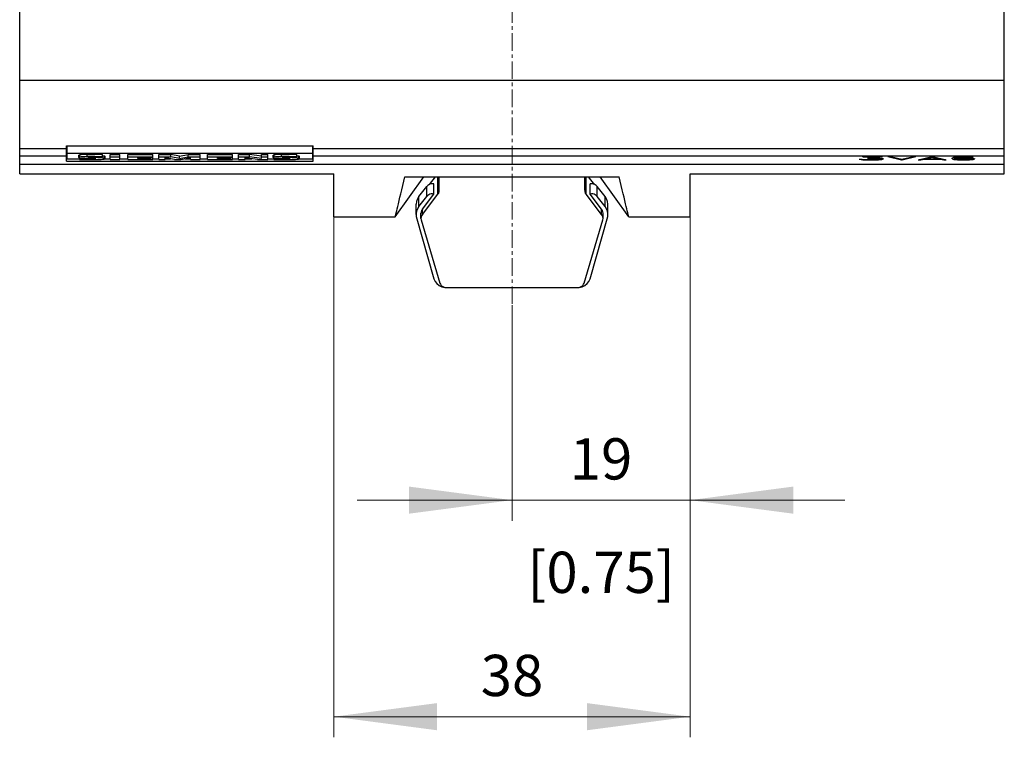
# Model space of a CAD drawing. Extents: x 0 to 1189, y 0 to 841.
# Drawn here: x 264 to 369, y 125 to 202 of the extents above; entities that cross this region are included whole.
import ezdxf
from ezdxf.enums import TextEntityAlignment as Align

# ---------------------------------------------------------------- set-up
doc = ezdxf.new("R2010")
doc.units = 0
doc.header["$LTSCALE"] = 5
doc.header["$MEASUREMENT"] = 0
doc.linetypes.add('CENTER', pattern=[0.6, 0.375, -0.075, 0.075, -0.075])
for name, color, linetype in [('13000_TOP', 7, 'CONTINUOUS'), ('13100_TOP_DIM', 7, 'CONTINUOUS'), ('13110_TOP_INCH_DIM', 7, 'CONTINUOUS')]:
    doc.layers.add(name, color=color, linetype=linetype)
doc.styles.get("Standard").update_dxf_attribs({"font": 'txt.shx'})

msp = doc.modelspace()

# ---------------------------------------------------------------- linework, layer by layer
at = {"layer": '13000_TOP', "color": 7, "linetype": 'CENTER', "lineweight": 13}
msp.add_line((316.494991, 278.549993), (316.494991, 171.549993), dxfattribs=at)
at = {"layer": '13000_TOP', "color": 7, "linetype": 'CONTINUOUS', "lineweight": 25}
for p, q in [((263.994991, 195.549993), (263.994991, 205.74999)), ((368.994991, 195.549993), (368.994991, 205.74999)), ((263.994991, 195.549993), (368.994991, 195.549993)), ((263.994991, 188.274366), (263.994991, 195.549993)), ((368.994991, 188.274366), (368.994991, 195.549993)), ((263.994991, 188.274366), (268.994991, 188.274366)), ((263.994991, 187.478216), (263.994991, 188.274366)), ((268.994991, 188.549993), (295.29499, 188.549993)), ((268.994991, 186.915304), (268.994991, 188.549993)), ((269.040992, 187.16583), (269.040992, 188.549993)), ((295.248991, 187.16583), (295.248991, 188.549993)), ((295.29499, 186.915304), (295.29499, 188.549993)), ((295.29499, 188.274366), (368.994991, 188.274366)), ((368.994991, 187.478216), (368.994991, 188.274366)), ((263.994991, 187.478216), (268.994991, 187.478216)), ((263.994991, 186.599996), (263.994991, 187.478216)), ((268.994991, 186.915304), (295.29499, 186.915304)), ((269.040992, 187.77847), (295.248991, 187.77847)), ((269.040992, 187.16583), (270.384994, 187.16583)), ((270.294338, 187.301099), (270.294338, 187.535398)), ((270.38499, 187.082395), (270.38499, 187.265203)), ((270.397953, 187.3393), (270.397953, 187.573606)), ((271.956055, 187.177744), (271.103118, 187.211185)), ((271.178299, 187.388555), (271.178299, 187.622861)), ((271.331257, 187.30631), (271.331257, 187.323041)), ((271.473846, 187.126455), (271.473846, 187.197271)), ((271.670879, 187.285978), (271.670879, 187.338079)), ((272.31382, 187.260671), (271.670879, 187.285978)), ((271.956054, 187.133459), (271.956054, 187.177747)), ((272.31382, 187.260671), (272.31382, 187.336454)), ((272.834915, 187.325292), (272.834915, 187.619474)), ((273.003429, 187.443909), (272.834916, 187.463073)), ((273.003429, 187.2096), (273.003429, 187.443906)), ((273.11716, 187.16583), (273.644191, 187.16583)), ((273.11758, 187.168249), (273.11758, 187.402555)), ((273.644191, 187.620336), (274.685791, 187.620336)), ((273.644191, 187.075613), (273.644191, 187.620336)), ((273.644191, 187.38603), (274.685791, 187.38603)), ((273.644191, 187.075613), (274.685791, 187.075613)), ((274.685791, 187.075613), (274.685791, 187.620336)), ((274.685795, 187.16583), (275.532512, 187.16583)), ((275.532512, 187.621732), (278.176876, 187.621732)), ((275.532512, 187.075613), (275.532512, 187.621732)), ((275.532512, 187.387426), (278.176876, 187.387426)), ((275.532512, 187.075613), (278.176876, 187.075613)), ((276.577293, 187.331617), (278.176876, 187.331617)), ((276.577293, 187.260671), (276.577293, 187.331617)), ((276.577293, 187.260671), (277.974659, 187.260671)), ((276.577293, 187.207342), (277.974659, 187.207342)), ((276.577293, 187.133909), (276.577293, 187.207342)), ((276.577293, 187.133909), (278.176876, 187.133909)), ((277.974659, 187.207342), (277.974659, 187.331617)), ((278.176876, 187.075613), (278.176876, 187.621732)), ((278.176876, 187.16583), (278.818592, 187.16583)), ((278.818592, 187.621732), (280.112255, 187.621732)), ((278.818592, 187.075613), (278.818592, 187.621732)), ((278.818592, 187.387426), (280.112255, 187.387426)), ((278.818592, 187.075613), (279.515976, 187.075613)), ((280.514095, 187.075613), (279.515976, 187.281003)), ((279.515976, 187.075613), (279.515976, 187.281003)), ((279.515979, 187.16583), (280.075695, 187.16583)), ((281.030006, 187.431707), (280.112255, 187.621732)), ((280.112255, 187.387426), (280.112255, 187.621732)), ((281.030006, 187.197401), (280.112255, 187.387426)), ((280.514095, 187.075613), (281.193332, 187.075613)), ((281.030006, 187.431707), (281.955532, 187.621732)), ((281.030006, 187.197401), (281.030006, 187.431707)), ((281.030006, 187.197401), (281.955532, 187.387426)), ((281.193332, 187.075613), (282.19923, 187.281682)), ((281.633701, 187.16583), (282.19923, 187.16583)), ((281.955532, 187.621732), (283.238826, 187.621732)), ((281.955532, 187.387426), (281.955532, 187.621732)), ((281.955532, 187.387426), (283.238826, 187.387426)), ((282.19923, 187.075613), (282.19923, 187.281682)), ((282.19923, 187.075613), (283.238826, 187.075613)), ((283.238826, 187.075613), (283.238826, 187.621732)), ((283.238826, 187.16583), (284.040031, 187.16583)), ((284.040031, 187.621732), (286.684395, 187.621732)), ((284.040031, 187.075613), (284.040031, 187.621732)), ((284.040031, 187.387426), (286.684395, 187.387426)), ((284.040031, 187.075613), (286.684395, 187.075613)), ((285.084814, 187.331617), (286.684395, 187.331617)), ((285.084814, 187.260671), (285.084814, 187.331617)), ((285.084814, 187.260671), (286.482177, 187.260671)), ((285.084814, 187.207342), (286.482177, 187.207342)), ((285.084814, 187.133909), (285.084814, 187.207342)), ((285.084814, 187.133909), (286.684395, 187.133909)), ((286.482177, 187.207342), (286.482177, 187.331617)), ((286.684395, 187.075613), (286.684395, 187.621732)), ((286.684396, 187.16583), (287.326112, 187.16583)), ((287.326111, 187.621732), (288.487556, 187.621732)), ((287.326111, 187.075613), (287.326111, 187.621732)), ((287.326111, 187.387426), (288.487556, 187.387426)), ((287.326111, 187.075613), (288.054607, 187.075613)), ((289.337902, 187.075613), (288.054607, 187.273321)), ((288.054607, 187.075613), (288.054607, 187.273321)), ((288.054609, 187.16583), (288.752342, 187.16583)), ((289.773443, 187.426511), (288.487556, 187.621732)), ((288.487556, 187.387426), (288.487556, 187.621732)), ((289.773443, 187.192205), (288.487556, 187.387426)), ((289.337902, 187.075613), (290.463052, 187.075613)), ((289.773443, 187.621732), (290.463052, 187.621732)), ((289.773443, 187.192205), (289.773443, 187.621732)), ((289.773443, 187.387426), (290.463052, 187.387426)), ((290.463052, 187.075613), (290.463052, 187.621732)), ((290.463054, 187.16583), (291.109472, 187.16583)), ((291.018818, 187.301099), (291.018818, 187.535398)), ((291.10947, 187.082395), (291.10947, 187.265203)), ((291.122432, 187.3393), (291.122432, 187.573606)), ((292.680535, 187.177744), (291.827598, 187.211185)), ((291.90278, 187.388555), (291.90278, 187.622861)), ((292.055738, 187.30631), (292.055738, 187.323041)), ((292.198326, 187.126455), (292.198326, 187.197271)), ((292.395357, 187.285978), (292.395357, 187.338079)), ((293.038299, 187.260671), (292.395357, 187.285978)), ((292.680534, 187.133459), (292.680534, 187.177747)), ((293.038299, 187.260671), (293.038299, 187.336454)), ((293.559396, 187.325292), (293.559396, 187.619474)), ((293.727909, 187.443909), (293.559396, 187.463073)), ((293.727909, 187.2096), (293.727909, 187.443906)), ((293.84164, 187.16583), (295.248991, 187.16583)), ((293.84206, 187.168249), (293.84206, 187.402555)), ((295.29499, 187.478216), (368.994991, 187.478216)), ((353.516605, 187.118055), (353.785339, 187.118055)), ((353.516606, 187.118055), (353.725621, 187.081744)), ((353.630688, 187.118053), (353.725621, 187.101624)), ((353.72562, 187.081747), (353.72562, 187.101621)), ((353.725621, 187.101625), (353.919707, 187.085596)), ((353.725621, 187.081744), (353.919707, 187.065715)), ((353.78534, 187.118055), (353.907266, 187.096502)), ((353.897312, 187.394567), (355.997425, 187.394567)), ((353.897312, 187.370321), (353.897312, 187.394567)), ((353.897312, 187.390188), (355.497276, 187.390188)), ((353.897312, 187.370321), (355.497276, 187.370321)), ((353.907266, 187.096502), (354.484548, 187.071969)), ((353.919707, 187.085596), (354.469617, 187.070197)), ((353.919707, 187.065715), (354.469618, 187.050315)), ((353.919708, 187.065717), (353.919708, 187.085592)), ((354.392481, 187.237696), (355.497278, 187.370322)), ((354.392482, 187.237699), (355.0046, 187.237699)), ((354.469616, 187.070196), (355.014553, 187.070196)), ((354.469616, 187.050313), (354.469616, 187.070196)), ((354.469616, 187.050313), (355.014553, 187.050313)), ((354.484546, 187.071966), (355.0046, 187.071966)), ((354.561168, 187.257566), (355.0046, 187.257566)), ((354.877696, 187.261423), (355.997423, 187.394569)), ((354.877696, 187.281296), (355.833349, 187.394565)), ((354.877697, 187.261426), (354.877697, 187.281293)), ((354.877697, 187.261426), (355.014553, 187.261426)), ((355.004599, 187.25757), (355.345492, 187.247012)), ((355.004599, 187.237696), (355.345492, 187.227139)), ((355.004599, 187.071969), (355.345493, 187.082183)), ((355.0046, 187.237699), (355.0046, 187.257566)), ((355.014551, 187.261423), (355.564461, 187.244669)), ((355.014551, 187.070196), (355.564462, 187.085789)), ((355.014551, 187.050314), (355.564462, 187.065908)), ((355.014553, 187.050313), (355.014553, 187.070196)), ((355.345492, 187.247013), (355.584367, 187.23286)), ((355.345492, 187.227139), (355.584367, 187.212986)), ((355.345493, 187.22714), (355.345493, 187.247014)), ((355.345493, 187.082183), (355.584368, 187.095669)), ((355.497276, 187.370321), (355.497276, 187.390188)), ((355.56446, 187.065908), (355.56446, 187.08579)), ((355.564462, 187.24467), (355.937704, 187.210991)), ((355.564462, 187.085789), (355.937704, 187.117509)), ((355.564462, 187.065908), (355.937703, 187.097629)), ((355.584366, 187.212987), (355.584366, 187.232862)), ((355.584367, 187.23286), (355.743617, 187.211205)), ((355.584367, 187.212985), (355.743617, 187.191329)), ((355.584368, 187.095669), (355.743618, 187.116326)), ((355.743617, 187.191329), (355.860567, 187.16104)), ((355.743617, 187.116327), (355.860567, 187.146369)), ((355.743618, 187.211205), (355.860567, 187.180917)), ((355.743618, 187.191328), (355.743618, 187.211202)), ((355.860565, 187.146368), (355.860565, 187.180913)), ((355.937702, 187.097631), (355.937702, 187.117506)), ((355.937703, 187.210991), (356.119348, 187.162044)), ((355.937703, 187.117509), (356.113236, 187.163675)), ((355.937704, 187.097629), (356.119349, 187.14542)), ((356.11935, 187.145421), (356.11935, 187.162046)), ((356.583326, 187.394569), (358.043948, 187.050315)), ((356.583328, 187.394567), (356.849575, 187.394567)), ((356.663183, 187.394538), (358.043948, 187.070197)), ((356.849573, 187.394569), (358.071318, 187.108684)), ((358.043949, 187.070196), (358.09869, 187.070196)), ((358.043949, 187.050313), (358.043949, 187.070196)), ((358.043949, 187.050313), (358.09869, 187.050313)), ((358.071318, 187.108684), (359.295553, 187.394568)), ((358.098689, 187.050315), (359.559311, 187.394569)), ((358.09869, 187.070197), (359.479455, 187.394538)), ((358.09869, 187.050313), (358.09869, 187.070196)), ((359.295551, 187.394567), (359.559311, 187.394567)), ((359.824226, 187.050315), (361.284848, 187.394569)), ((359.824226, 187.050313), (360.090473, 187.050313)), ((359.913654, 187.070196), (360.090473, 187.070196)), ((360.090473, 187.070196), (360.44132, 187.148379)), ((360.090473, 187.050314), (360.441319, 187.128501)), ((360.090473, 187.050313), (360.090473, 187.070196)), ((360.441318, 187.148382), (362.183117, 187.148382)), ((360.441318, 187.128499), (360.441318, 187.148382)), ((360.441318, 187.128499), (362.183117, 187.128499)), ((360.538363, 187.170693), (361.312218, 187.351132)), ((360.538363, 187.150816), (361.312218, 187.331263)), ((360.538364, 187.150815), (360.538364, 187.17069)), ((360.538364, 187.150815), (362.086075, 187.150815)), ((361.284847, 187.394567), (361.339588, 187.394567)), ((361.312217, 187.331266), (361.312217, 187.351133)), ((361.312218, 187.331264), (362.086075, 187.150817)), ((361.312219, 187.351133), (362.086075, 187.170694)), ((361.339589, 187.394569), (362.800211, 187.050315)), ((362.086075, 187.150815), (362.086075, 187.17069)), ((362.183117, 187.128499), (362.183117, 187.148382)), ((362.183117, 187.14838), (362.536453, 187.070196)), ((362.183117, 187.128501), (362.536453, 187.050315)), ((362.536453, 187.070196), (362.710785, 187.070196)), ((362.536453, 187.050313), (362.536453, 187.070196)), ((362.536453, 187.050313), (362.800213, 187.050313)), ((363.443344, 187.241982), (363.620013, 187.324828)), ((363.443344, 187.161191), (363.443344, 187.241979)), ((363.443344, 187.181067), (363.62499, 187.117509)), ((363.443345, 187.16119), (363.62499, 187.097629)), ((363.620013, 187.324827), (363.993254, 187.377068)), ((363.624988, 187.097631), (363.624988, 187.117506)), ((363.62499, 187.117509), (363.998232, 187.085789)), ((363.62499, 187.097629), (363.998231, 187.065908)), ((363.702125, 187.217901), (363.702125, 187.260717)), ((363.702125, 187.161344), (363.702125, 187.181219)), ((363.702126, 187.240845), (363.881282, 187.322067)), ((363.702127, 187.260719), (363.881282, 187.341936)), ((363.702127, 187.2179), (363.998232, 187.24467)), ((363.702127, 187.181218), (364.003208, 187.234855)), ((363.702127, 187.161341), (364.003208, 187.214981)), ((363.702127, 187.161341), (363.838982, 187.113218)), ((363.838981, 187.113218), (364.04302, 187.087208)), ((363.881282, 187.341936), (364.120157, 187.375721)), ((363.881282, 187.322066), (364.120157, 187.355852)), ((363.881283, 187.322065), (363.881283, 187.341939)), ((363.993255, 187.377069), (364.548141, 187.394569)), ((363.99823, 187.065908), (363.99823, 187.08579)), ((363.998231, 187.085789), (364.548142, 187.070196)), ((363.998231, 187.065908), (364.548142, 187.050314)), ((363.998232, 187.244669), (364.548142, 187.261423)), ((364.003208, 187.234855), (364.217201, 187.247218)), ((364.003208, 187.214979), (364.003208, 187.234853)), ((364.003208, 187.214981), (364.217201, 187.227344)), ((364.04302, 187.087208), (364.558095, 187.072309)), ((364.120157, 187.375721), (364.558095, 187.389866)), ((364.120157, 187.355852), (364.558094, 187.369999)), ((364.120159, 187.355855), (364.120159, 187.375722)), ((364.2172, 187.227344), (364.558094, 187.237954)), ((364.217201, 187.247218), (364.558095, 187.257827)), ((364.217201, 187.227346), (364.217201, 187.24722)), ((364.548141, 187.394567), (364.916408, 187.394567)), ((364.548141, 187.261426), (364.737251, 187.261426)), ((364.548141, 187.070196), (364.737251, 187.070196)), ((364.548141, 187.050313), (364.548141, 187.070196)), ((364.548141, 187.050313), (364.737251, 187.050313)), ((364.558094, 187.389867), (364.903965, 187.389867)), ((364.558094, 187.37), (364.558094, 187.389867)), ((364.558094, 187.37), (364.903965, 187.37)), ((364.558094, 187.257825), (364.727298, 187.257825)), ((364.558094, 187.237951), (364.558094, 187.257825)), ((364.558094, 187.237951), (364.727298, 187.237951)), ((364.558094, 187.072309), (364.727298, 187.072309)), ((364.727298, 187.257827), (365.068192, 187.247218)), ((364.727298, 187.237951), (364.727298, 187.257825)), ((364.727299, 187.237954), (365.068193, 187.227344)), ((364.727299, 187.072309), (365.068193, 187.082524)), ((364.737251, 187.261423), (365.287161, 187.244669)), ((364.737251, 187.070196), (365.287162, 187.085789)), ((364.737251, 187.050313), (364.737251, 187.070196)), ((364.737251, 187.050314), (365.287162, 187.065908)), ((364.903965, 187.37), (364.903965, 187.389867)), ((364.903966, 187.389867), (365.307067, 187.376687)), ((364.903966, 187.369999), (365.307067, 187.356819)), ((364.916407, 187.394569), (365.47627, 187.377069)), ((365.068191, 187.227346), (365.068191, 187.24722)), ((365.068192, 187.247218), (365.282185, 187.234855)), ((365.068192, 187.227344), (365.282185, 187.214981)), ((365.068193, 187.082525), (365.282186, 187.094298)), ((365.282184, 187.214979), (365.282184, 187.234853)), ((365.282185, 187.234855), (365.583266, 187.180766)), ((365.282185, 187.094298), (365.583267, 187.147068)), ((365.282186, 187.214981), (365.583267, 187.160889)), ((365.287162, 187.24467), (365.660404, 187.210991)), ((365.287162, 187.085789), (365.660404, 187.117509)), ((365.287162, 187.065908), (365.660403, 187.097629)), ((365.287162, 187.065908), (365.287162, 187.08579)), ((365.307067, 187.356819), (365.41904, 187.336219)), ((365.307068, 187.376687), (365.41904, 187.356088)), ((365.307068, 187.356817), (365.307068, 187.376684)), ((365.41904, 187.356084), (365.58583, 187.356084)), ((365.41904, 187.336217), (365.41904, 187.356084)), ((365.41904, 187.336217), (365.690262, 187.336217)), ((365.47627, 187.377069), (365.690263, 187.336219)), ((365.583267, 187.147069), (365.583267, 187.180768)), ((365.660403, 187.210991), (365.842048, 187.162044)), ((365.660403, 187.117509), (365.835936, 187.163675)), ((365.660404, 187.097629), (365.842049, 187.14542)), ((365.660404, 187.097631), (365.660404, 187.117506)), ((365.842048, 187.145421), (365.842048, 187.162046)), ((368.994991, 186.599996), (368.994991, 187.478216)), ((263.994991, 186.599996), (368.994991, 186.599996)), ((263.994991, 185.549993), (263.994991, 186.599996)), ((368.994991, 185.549993), (368.994991, 186.599996)), ((263.994991, 185.549993), (297.494991, 185.549993)), ((297.494991, 180.959997), (297.494991, 185.549993)), ((304.048162, 180.960088), (307.103532, 185.250951)), ((304.952434, 184.76164), (305.06969, 185.250913)), ((305.06969, 185.250913), (327.92029, 185.250913)), ((307.691961, 184.426008), (308.326449, 185.250944)), ((308.595978, 183.376081), (308.595978, 185.250944)), ((308.744991, 183.807905), (308.744991, 185.250936)), ((324.244991, 183.807905), (324.244991, 185.250936)), ((324.394004, 183.376081), (324.394004, 185.250944)), ((325.29802, 184.426008), (324.663533, 185.250944)), ((328.941817, 180.960088), (325.886452, 185.250951)), ((328.037546, 184.76164), (327.92029, 185.250913)), ((335.494991, 185.549993), (368.994991, 185.549993)), ((335.494991, 180.959997), (335.494991, 185.549993)), ((304.636947, 183.441061), (304.73568, 183.854993)), ((304.73568, 183.854993), (304.840968, 184.295751)), ((304.840968, 184.295751), (304.952434, 184.76164)), ((306.561638, 183.131856), (307.409831, 184.2087)), ((307.409831, 183.133146), (307.409831, 184.2087)), ((308.173389, 184.478322), (308.174349, 184.478322)), ((308.173389, 183.402761), (308.173389, 184.478322)), ((308.174349, 183.402761), (308.174349, 184.478322)), ((324.815629, 184.47833), (324.816621, 184.47833)), ((324.815629, 183.402769), (324.815629, 184.47833)), ((324.816621, 183.402769), (324.816621, 184.47833)), ((326.428344, 183.131856), (325.580151, 184.2087)), ((325.580151, 183.133146), (325.580151, 184.2087)), ((328.149011, 184.295751), (328.037546, 184.76164)), ((328.2543, 183.854993), (328.149011, 184.295751)), ((328.353032, 183.441061), (328.2543, 183.854993)), ((304.460367, 182.699277), (304.545083, 183.055395)), ((304.545083, 183.055395), (304.636947, 183.441061)), ((306.561638, 182.056303), (307.409831, 183.133146)), ((306.561638, 182.056303), (306.561638, 183.131856)), ((306.938308, 181.795721), (308.174349, 183.402761)), ((306.938308, 181.220853), (308.595978, 183.376081)), ((308.173389, 183.402761), (308.174349, 183.402761)), ((326.051674, 181.220853), (324.394004, 183.376081)), ((326.051674, 181.795721), (324.815629, 183.402769)), ((324.815629, 183.402769), (324.816621, 183.402769)), ((326.428344, 182.056303), (325.580151, 183.133146)), ((326.428344, 182.056303), (326.428344, 183.131856)), ((328.444896, 183.055395), (328.353032, 183.441061)), ((328.529612, 182.699277), (328.444896, 183.055395)), ((304.197803, 181.592786), (304.251616, 181.819906)), ((304.251616, 181.819906), (304.313433, 182.080595)), ((304.313433, 182.080595), (304.383076, 182.373998)), ((304.383076, 182.373998), (304.460367, 182.699277)), ((306.272309, 181.233694), (306.272309, 182.309255)), ((306.938308, 181.220853), (306.938308, 181.795721)), ((326.051674, 181.220853), (326.051674, 181.795721)), ((326.717673, 181.233694), (326.717673, 182.309255)), ((328.606902, 182.373998), (328.529612, 182.699277)), ((328.676545, 182.080595), (328.606902, 182.373998)), ((328.738362, 181.819906), (328.676545, 182.080595)), ((328.792175, 181.592786), (328.738362, 181.819906)), ((297.494991, 180.959997), (304.048093, 180.959997)), ((304.048093, 180.959997), (304.052246, 180.977567)), ((304.052246, 180.977567), (304.064719, 181.03034)), ((304.064719, 181.03034), (304.085527, 181.118345)), ((304.085527, 181.118345), (304.11468, 181.241613)), ((304.11468, 181.241613), (304.152131, 181.399885)), ((304.152131, 181.399885), (304.197803, 181.592786)), ((306.291827, 181.00988), (308.158854, 174.341252)), ((306.789295, 180.788946), (306.789295, 181.363813)), ((306.801097, 180.661885), (308.790708, 173.894693)), ((324.199274, 173.894693), (326.188885, 180.661885)), ((324.831128, 174.341252), (326.698155, 181.009879)), ((326.200687, 180.788946), (326.200687, 181.363813)), ((328.837847, 181.399885), (328.792175, 181.592786)), ((328.875298, 181.241613), (328.837847, 181.399885)), ((328.904451, 181.118345), (328.875298, 181.241613)), ((328.925259, 181.03034), (328.904451, 181.118345)), ((328.937732, 180.977567), (328.925259, 181.03034)), ((328.941886, 180.959997), (328.937732, 180.977567)), ((328.941886, 180.959997), (335.494991, 180.959997)), ((309.468801, 173.417112), (323.521181, 173.417112))]:
    msp.add_line(p, q, dxfattribs=at)
for points in [[(270.397954, 187.573606), (270.320604, 187.555029), (270.294337, 187.535401)], [(270.397954, 187.339301), (270.330836, 187.324174), (270.297756, 187.308214), (270.299907, 187.291997), (270.337212, 187.276108), (270.408324, 187.261121)], [(270.384992, 187.146563), (270.920714, 187.132928), (271.473847, 187.126453)], [(270.384992, 187.082393), (271.285491, 187.070761), (272.194565, 187.074937)], [(271.178299, 187.622863), (270.942723, 187.616219), (270.72812, 187.605455), (270.54385, 187.591041), (270.397953, 187.573605)], [(271.178299, 187.388558), (270.942723, 187.381914), (270.72812, 187.37115), (270.54385, 187.356736), (270.397953, 187.3393)], [(270.408325, 187.261121), (270.597752, 187.240325), (270.8328, 187.223432), (271.103119, 187.211185)], [(272.834915, 187.619473), (272.008956, 187.629883), (271.178301, 187.622862)], [(272.834915, 187.385168), (272.008956, 187.395578), (271.178301, 187.388557)], [(271.346815, 187.325291), (271.327745, 187.322408), (271.31493, 187.319273), (271.308785, 187.315989), (271.309511, 187.312662), (271.317085, 187.309401), (271.331259, 187.306311)], [(271.331259, 187.306311), (271.488306, 187.294524), (271.670878, 187.285975)], [(271.626805, 187.337718), (271.547792, 187.336434), (271.473016, 187.333866), (271.4052, 187.330106), (271.346814, 187.325291)], [(271.473847, 187.126454), (271.719669, 187.127488), (271.956053, 187.133458)], [(272.834917, 187.325292), (272.238715, 187.337305), (271.626804, 187.337719)], [(272.116789, 187.154697), (272.109067, 187.160304), (272.087895, 187.165643), (272.054235, 187.170469), (272.009613, 187.174564), (271.956053, 187.177744)], [(271.956055, 187.133457), (272.001197, 187.13561), (272.040704, 187.138484), (272.07308, 187.14197), (272.0971, 187.145936), (272.111856, 187.150233), (272.11679, 187.154697)], [(272.194565, 187.074936), (272.441835, 187.082461), (272.666392, 187.09421), (272.858861, 187.109692), (273.011206, 187.128261)], [(273.003429, 187.209604), (272.815082, 187.230603), (272.582022, 187.247862), (272.313821, 187.260669)], [(273.117579, 187.402554), (273.088648, 187.423821), (273.003429, 187.443909)], [(273.011206, 187.128261), (273.07979, 187.144008), (273.113862, 187.160588), (273.112252, 187.177431), (273.075014, 187.193959), (273.003429, 187.209604)], [(291.122434, 187.573606), (291.045084, 187.555029), (291.018817, 187.535401)], [(291.122434, 187.339301), (291.055316, 187.324174), (291.022236, 187.308214), (291.024387, 187.291997), (291.061692, 187.276108), (291.132804, 187.261121)], [(291.109472, 187.146563), (291.645194, 187.132928), (292.198327, 187.126453)], [(291.109472, 187.082393), (292.009971, 187.070761), (292.919045, 187.074937)], [(291.902779, 187.622863), (291.667203, 187.616219), (291.4526, 187.605455), (291.26833, 187.591041), (291.122433, 187.573605)], [(291.902779, 187.388558), (291.667203, 187.381914), (291.4526, 187.37115), (291.26833, 187.356736), (291.122433, 187.3393)], [(291.132805, 187.261121), (291.322232, 187.240325), (291.55728, 187.223432), (291.827599, 187.211185)], [(293.559395, 187.619473), (292.733436, 187.629883), (291.902781, 187.622862)], [(293.559395, 187.385168), (292.733436, 187.395578), (291.902781, 187.388557)], [(292.071295, 187.325291), (292.052225, 187.322408), (292.03941, 187.319273), (292.033265, 187.315989), (292.033991, 187.312662), (292.041565, 187.309401), (292.055739, 187.306311)], [(292.055739, 187.306311), (292.212786, 187.294524), (292.395358, 187.285975)], [(292.351285, 187.337718), (292.272272, 187.336434), (292.197496, 187.333866), (292.12968, 187.330106), (292.071294, 187.325291)], [(292.198327, 187.126454), (292.444149, 187.127488), (292.680533, 187.133458)], [(293.559397, 187.325292), (292.963195, 187.337305), (292.351284, 187.337719)], [(292.841269, 187.154697), (292.833547, 187.160304), (292.812375, 187.165643), (292.778715, 187.170469), (292.734093, 187.174564), (292.680533, 187.177744)], [(292.680535, 187.133457), (292.725677, 187.13561), (292.765184, 187.138484), (292.79756, 187.14197), (292.82158, 187.145936), (292.836336, 187.150233), (292.84127, 187.154697)], [(292.919045, 187.074936), (293.166315, 187.082461), (293.390872, 187.09421), (293.583341, 187.109692), (293.735686, 187.128261)], [(293.727909, 187.209604), (293.539562, 187.230603), (293.306502, 187.247862), (293.038301, 187.260669)], [(293.842059, 187.402554), (293.813128, 187.423821), (293.727909, 187.443909)], [(293.735686, 187.128261), (293.80427, 187.144008), (293.838342, 187.160588), (293.836732, 187.177431), (293.799494, 187.193959), (293.727909, 187.209604)], [(308.173389, 184.478321), (308.030609, 184.493849), (307.887263, 184.483794), (307.748615, 184.448524), (307.61976, 184.389337), (307.505432, 184.308405), (307.40983, 184.208703)], [(308.595978, 183.37608), (308.677567, 183.50938), (308.727954, 183.655395), (308.744991, 183.807907)], [(324.244991, 183.807907), (324.262028, 183.655395), (324.312415, 183.50938), (324.394004, 183.37608)], [(325.580152, 184.208703), (325.484554, 184.308402), (325.37023, 184.389332), (325.24138, 184.44852), (325.102738, 184.483791), (324.959396, 184.49385), (324.816621, 184.478327)], [(306.561638, 183.131857), (306.403282, 182.878704), (306.305398, 182.600405), (306.272309, 182.309253)], [(308.173389, 183.402764), (308.030609, 183.418292), (307.887263, 183.408237), (307.748615, 183.372967), (307.61976, 183.31378), (307.505432, 183.232848), (307.40983, 183.133146)], [(325.580152, 183.133146), (325.484554, 183.232845), (325.37023, 183.313775), (325.24138, 183.372963), (325.102738, 183.408234), (324.959396, 183.418293), (324.816621, 183.40277)], [(326.717673, 182.309253), (326.684584, 182.600405), (326.5867, 182.878704), (326.428344, 183.131857)], [(306.561638, 182.056301), (306.410924, 181.818738), (306.313547, 181.55826), (306.273323, 181.285073), (306.291827, 181.00988)], [(306.938308, 181.795723), (306.856707, 181.662398), (306.80632, 181.516355), (306.789295, 181.363815)], [(326.200687, 181.363815), (326.183662, 181.516355), (326.133275, 181.662398), (326.051674, 181.795723)], [(326.698155, 181.00988), (326.716659, 181.285073), (326.676435, 181.55826), (326.579058, 181.818738), (326.428344, 182.056301)], [(306.938308, 181.220857), (306.859541, 181.093459), (306.809305, 180.954158), (306.789567, 180.808401), (306.801097, 180.661886)], [(326.188885, 180.661886), (326.200415, 180.808401), (326.180677, 180.954158), (326.130441, 181.093459), (326.051674, 181.220857)], [(308.158854, 174.341253), (308.298293, 174.07558), (308.494947, 173.843205), (308.739964, 173.65459), (309.022313, 173.518225), (309.329286, 173.440247)], [(323.660702, 173.440248), (323.967673, 173.518226), (324.250021, 173.654592), (324.495036, 173.843207), (324.691689, 174.075581), (324.831128, 174.341253)], [(308.790708, 173.894693), (308.856281, 173.770088), (308.945649, 173.658972), (309.055699, 173.565218), (309.182594, 173.492092), (309.321913, 173.442143), (309.468801, 173.417112)], [(323.521181, 173.417112), (323.668069, 173.442143), (323.807388, 173.492092), (323.934283, 173.565218), (324.044333, 173.658972), (324.133701, 173.770088), (324.199274, 173.894693)]]:
    msp.add_lwpolyline(points, dxfattribs=at)
at = {"layer": '13100_TOP_DIM', "color": 7, "linetype": 'CONTINUOUS', "lineweight": 13}
for p, q in [((297.494991, 185.549993), (297.494991, 125.449988)), ((335.494991, 148.549991), (335.494991, 185.549993)), ((335.494991, 125.449988), (335.494991, 185.549993)), ((316.494991, 171.549993), (316.494991, 148.549991)), ((299.994989, 150.749991), (351.994993, 150.749991)), ((297.494991, 127.649989), (335.494991, 127.649989))]:
    msp.add_line(p, q, dxfattribs=at)
for points in [[(305.49499, 149.301813), (316.494991, 150.749991), (305.49499, 152.198169), (316.494991, 150.749991)], [(346.494992, 152.198169), (335.494991, 150.749991), (346.494992, 149.301813), (335.494991, 150.749991)], [(308.494992, 129.098166), (297.494991, 127.649989), (308.494992, 126.201811), (297.494991, 127.649989)], [(324.49499, 126.201811), (335.494991, 127.649989), (324.49499, 129.098166), (335.494991, 127.649989)]]:
    msp.add_solid(points, dxfattribs=at)

# ---------------------------------------------------------------- texts
for s, p in [('19', (325.994991, 152.949991)), ('38', (316.494991, 129.849989))]:
    msp.add_text(s, height=4.4, dxfattribs=at).set_placement(p, align=Align.CENTER)
at = {"layer": '13110_TOP_INCH_DIM', "color": 7, "linetype": 'CONTINUOUS', "lineweight": 13}
msp.add_text('[0.75]', height=4.4, dxfattribs=at).set_placement((325.994991, 140.84999), align=Align.CENTER)

doc.saveas('drawing.dxf')
